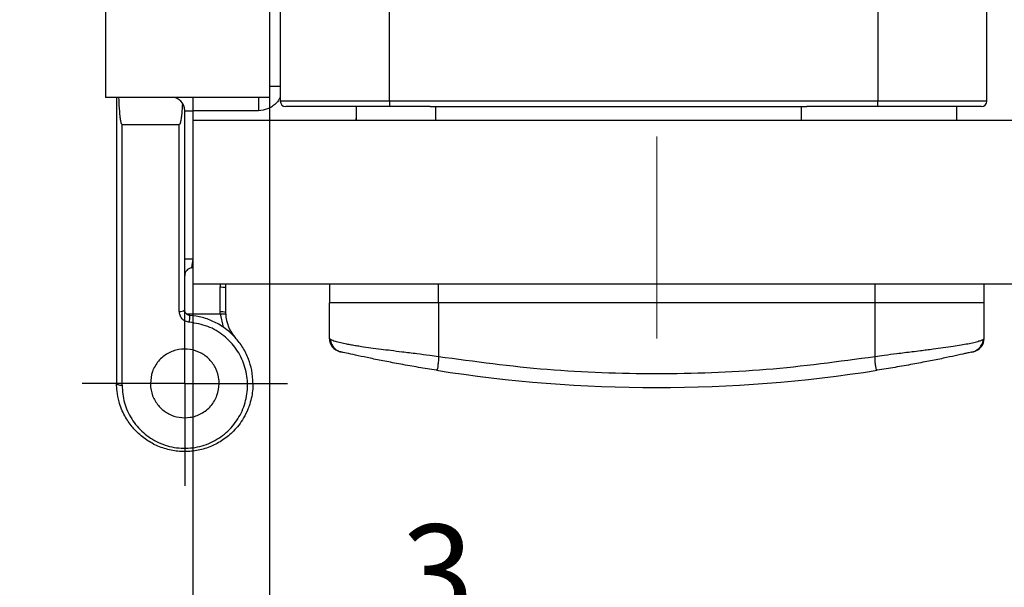
# Model space of a CAD drawing. Units: millimetres. Extents: x 7 to 412, y 7 to 291.
# Drawn here: x 176 to 212, y 194 to 215 of the extents above; entities that cross this region are included whole.
import ezdxf

# ---------------------------------------------------------------- set-up
doc = ezdxf.new("R2010")
doc.units = ezdxf.units.MM
doc.linetypes.add('CENTERX2', pattern=[20.32, 12.7, -2.54, 2.54, -2.54])
doc.layers.add('FORMAT', color=7, linetype='Continuous')
doc.styles.add('SLDTEXTSTYLE2', font='TXT', dxfattribs={"width": 0.75})
doc.dimstyles.new('SLDDIMSTYLE1', dxfattribs={"dimtxt": 3.5, "dimasz": 3.302, "dimexe": 0, "dimexo": 0.0625, "dimgap": 0.875, "dimtad": 1, "dimdec": 0, "dimrnd": 1e-09, "dimzin": 12, "dimdsep": 46, "dimtxsty": 'SLDTEXTSTYLE2', "dimsah": 1, "dimcen": 0.09, "dimadec": 0, "dimazin": 3, "dimtfac": 1, "dimtdec": 0, "dimtmove": 0, "dimatfit": 0, "dimfxl": 0, "dimfrac": 2, "dimtolj": 1, "dimtzin": 12, "dimarcsym": 0})

# ---------------------------------------------------------------- blocks, each defined once
blk = doc.blocks.new('_D_23')
at = {"layer": 'FORMAT', "color": 7}
for p, q in [((185.001, 212.178), (185.001, 191.013)), ((182.201, 205.348), (182.201, 191.013)), ((182.201, 192.013), (175.851, 192.013)), ((182.201, 192.013), (185.001, 192.013)), ((185.001, 192.013), (192.423, 192.013))]:
    blk.add_line(p, q, dxfattribs=at)
for points in [[(182.201, 192.013), (178.899, 192.521), (178.899, 191.505)], [(185.001, 192.013), (188.303, 191.505), (188.303, 192.521)]]:
    blk.add_solid(points, dxfattribs=at)
at = {"layer": 'FORMAT', "color": 7, "insert": (189.837, 196.524), "char_height": 3.5, "attachment_point": 1, "style": 'SLDTEXTSTYLE2'}
blk.add_mtext('3', dxfattribs=at)
blk = doc.blocks.new('SW_CENTERMARKSYMBOL_10')
at = {"layer": 'FORMAT', "color": 0}
for p, q in [((0, 2.5), (0, 3.76)), ((0, 0), (0, 2.5)), ((-2.5, 0), (-3.76, 0)), ((0, 0), (-2.5, 0)), ((0, 0), (0, -2.5)), ((0, 0), (2.5, 0)), ((2.5, 0), (3.76, 0)), ((0, -2.5), (0, -3.76))]:
    blk.add_line(p, q, dxfattribs=at)

msp = doc.modelspace()

# ---------------------------------------------------------------- linework, layer by layer
at = {"color": 7, "linetype": 'Continuous', "lineweight": 25}
for p, q in [((179.001, 262.178), (179.001, 212.178)), ((185.001, 262.178), (185.001, 212.178)), ((185.401, 215.765), (185.401, 212.048)), ((189.401, 212.048), (189.401, 215.53)), ((207.301, 215.53), (207.301, 212.048)), ((211.301, 212.048), (211.301, 215.765)), ((185.001, 212.178), (179.001, 212.178)), ((181.847, 211.923), (181.816, 211.976)), ((189.401, 212.048), (185.401, 212.048)), ((188.201, 211.348), (188.201, 211.848)), ((207.301, 212.048), (189.401, 212.048)), ((189.401, 212.048), (189.401, 211.848)), ((190.901, 211.848), (189.401, 211.848)), ((190.901, 211.848), (191.101, 211.848)), ((191.101, 211.348), (191.101, 211.848)), ((191.101, 211.848), (204.501, 211.848)), ((204.501, 211.348), (204.501, 211.848)), ((204.501, 211.848), (204.701, 211.848)), ((207.301, 211.848), (204.701, 211.848)), ((211.301, 212.048), (207.301, 212.048)), ((207.301, 211.848), (207.301, 212.048)), ((210.201, 211.348), (210.201, 211.848)), ((181.901, 211.698), (182.201, 211.698)), ((184.601, 211.698), (182.201, 211.698)), ((179.601, 201.633), (179.601, 211.198)), ((179.601, 211.198), (181.701, 211.198)), ((181.701, 204.341), (181.701, 211.198)), ((182.201, 211.348), (182.201, 205.348)), ((182.201, 211.348), (232.201, 211.348)), ((182.201, 206.255), (181.901, 206.255)), ((182.149, 205.941), (182.201, 205.951)), ((182.201, 205.348), (232.201, 205.348)), ((183.401, 205.198), (183.41, 205.348)), ((187.201, 205.348), (187.201, 204.648)), ((191.201, 204.648), (191.201, 205.348)), ((207.201, 204.648), (207.201, 205.348)), ((211.201, 204.648), (211.201, 205.348)), ((183.201, 204.323), (183.201, 205.22)), ((183.401, 204.301), (183.401, 205.198)), ((187.201, 203.348), (187.201, 204.648)), ((191.201, 204.648), (187.201, 204.648)), ((207.201, 204.648), (191.201, 204.648)), ((191.201, 204.648), (191.201, 202.673)), ((207.201, 202.673), (207.201, 204.648)), ((211.201, 204.648), (207.201, 204.648)), ((211.201, 203.348), (211.201, 204.648)), ((183.203, 204.248), (183.201, 204.323)), ((183.402, 204.245), (183.401, 204.301)), ((181.962, 204.248), (183.202, 204.248))]:
    msp.add_line(p, q, dxfattribs=at)
at = {"color": 1, "linetype": 'Continuous', "lineweight": 25}
for p, q in [((185.001, 212.598), (185.401, 212.598)), ((182.201, 212.178), (182.201, 211.698)), ((184.601, 212.178), (184.601, 211.698)), ((182.201, 211.698), (182.201, 211.348)), ((188.173, 211.348), (188.201, 211.436)), ((183.201, 205.22), (183.226, 205.348)), ((183.202, 204.248), (183.306, 203.756))]:
    msp.add_line(p, q, dxfattribs=at)
at = {"color": 7, "linetype": 'Continuous', "lineweight": 25, "flags": 128}
msp.add_lwpolyline([(179.401, 201.698), (179.405, 201.685), (179.416, 201.673), (179.435, 201.662), (179.46, 201.652), (179.49, 201.644), (179.525, 201.638), (179.562, 201.634), (179.601, 201.633)], dxfattribs=at)
at = {"color": 7, "linetype": 'Continuous', "lineweight": 25}
for centre, radius, start, end in [((181.401, 211.698), 0.5, 33.835, 73.9977), ((185.601, 212.048), 0.2, 180, 270), ((211.101, 212.048), 0.2, 270, 0), ((182.201, 205.646), 0.3, 100, 180), ((183.25, 204.745), 0.477, 71.611, 95.9404), ((181.748, 204.579), 0.243, 258.8767, 309.0097), ((183.25, 203.848), 0.477, 71.611, 95.9404), ((178.695, 204.265), 3.392, 354.4998, 358.7535), ((184.79, 204.301), 1.389, 182.3248, 222.023), ((187.701, 203.348), 0.5, 180, 257.097), ((210.701, 203.348), 0.5, 282.903, 0), ((199.201, 253.548), 52, 261.0635, 278.9365)]:
    msp.add_arc(centre, radius, start, end, dxfattribs=at)
for points, knots in [([(179.401, 212.198), (179.401, 211.306), (179.401, 209.523), (179.401, 206.871), (179.401, 204.25), (179.401, 202.549), (179.401, 201.698)], [0, 0, 0, 0, 0.249987, 0.5, 0.749987, 1, 1, 1, 1]), ([(179.477, 212.178), (179.482, 212.052), (179.491, 211.858), (179.509, 211.62), (179.524, 211.478), (179.537, 211.383), (179.549, 211.319), (179.559, 211.277), (179.567, 211.248), (179.574, 211.229), (179.581, 211.215), (179.587, 211.205), (179.594, 211.2), (179.598, 211.198), (179.6, 211.198), (179.601, 211.198)], [0, 0, 0, 0, 0.380791, 0.58197, 0.717214, 0.808281, 0.869742, 0.911359, 0.939681, 0.959099, 0.972567, 0.986883, 0.992617, 0.997392, 1, 1, 1, 1]), ([(181.816, 211.976), (181.809, 211.843), (181.799, 211.667), (181.776, 211.463), (181.763, 211.373), (181.752, 211.313), (181.742, 211.272), (181.734, 211.245), (181.727, 211.226), (181.72, 211.212), (181.713, 211.204), (181.708, 211.199), (181.704, 211.198), (181.702, 211.198), (181.701, 211.198)], [0, 0, 0, 0, 0.501872, 0.662932, 0.77141, 0.844648, 0.894268, 0.928061, 0.95126, 0.972235, 0.984688, 0.99209, 0.997607, 1, 1, 1, 1]), ([(181.901, 211.698), (181.898, 211.745), (181.892, 211.84), (181.841, 211.931), (181.816, 211.976)], [0, 0, 0, 0, 0.499814, 1, 1, 1, 1]), ([(189.401, 211.848), (189.162, 211.848), (188.685, 211.848), (187.978, 211.848), (187.303, 211.848), (186.695, 211.848), (186.282, 211.848), (186.021, 211.848), (185.817, 211.848), (185.639, 211.848), (185.614, 211.848), (185.601, 211.848)], [0, 0, 0, 0, 0.119969, 0.239981, 0.368584, 0.499917, 0.631249, 0.695589, 0.760017, 0.879987, 1, 1, 1, 1]), ([(211.101, 211.848), (211.088, 211.848), (211.063, 211.848), (210.848, 211.848), (210.501, 211.848), (210.007, 211.848), (209.499, 211.848), (209.052, 211.848), (208.602, 211.848), (208.017, 211.848), (207.54, 211.848), (207.301, 211.848)], [0, 0, 0, 0, 0.119969, 0.239981, 0.368584, 0.499917, 0.631249, 0.695589, 0.760017, 0.879987, 1, 1, 1, 1]), ([(181.901, 204.39), (181.901, 205.192), (181.901, 206.792), (181.901, 209.236), (181.901, 210.876), (181.901, 211.698)], [0, 0, 0, 0, 0.333598, 0.666402, 1, 1, 1, 1]), ([(182.201, 206.255), (182.197, 206.23), (182.189, 206.182), (182.177, 206.105), (182.165, 206.041), (182.157, 205.992), (182.153, 205.963), (182.15, 205.945), (182.149, 205.943), (182.149, 205.941)], [0, 0, 0, 0, 0.159113, 0.297083, 0.50901, 0.638448, 0.763129, 0.883485, 1, 1, 1, 1]), ([(182.071, 203.94), (182.021, 203.949), (181.92, 203.968), (181.799, 204.064), (181.717, 204.193), (181.706, 204.291), (181.701, 204.341)], [0, 0, 0, 0, 0.250158, 0.499896, 0.749454, 1, 1, 1, 1]), ([(182.086, 204.191), (182.074, 204.192), (182.049, 204.196), (182.013, 204.209), (181.979, 204.23), (181.945, 204.262), (181.91, 204.314), (181.905, 204.362), (181.901, 204.39)], [0, 0, 0, 0, 0.115235, 0.236514, 0.364801, 0.500914, 0.701194, 1, 1, 1, 1]), ([(179.601, 201.633), (179.619, 201.416), (179.654, 200.983), (179.932, 200.382), (180.359, 199.873), (180.928, 199.5), (181.593, 199.306), (182.292, 199.318), (182.95, 199.537), (183.504, 199.93), (183.915, 200.453), (184.162, 201.064), (184.23, 201.717), (184.115, 202.369), (183.817, 202.971), (183.354, 203.467), (182.756, 203.826), (182.3, 203.902), (182.071, 203.94)], [0, 0, 0, 0, 0.062405, 0.124907, 0.187414, 0.24984, 0.312201, 0.374625, 0.437145, 0.499704, 0.562266, 0.624838, 0.687421, 0.749949, 0.812331, 0.874717, 0.937241, 1, 1, 1, 1]), ([(184.401, 201.698), (184.392, 201.86), (184.375, 202.164), (184.242, 202.61), (184.042, 203.017), (183.757, 203.394), (183.408, 203.712), (182.998, 203.96), (182.553, 204.131), (182.241, 204.171), (182.086, 204.191)], [0, 0, 0, 0, 0.133349, 0.249774, 0.378032, 0.499489, 0.627481, 0.753399, 0.877488, 1, 1, 1, 1]), ([(183.203, 204.248), (183.225, 204.248), (183.272, 204.25), (183.325, 204.25), (183.361, 204.25), (183.384, 204.249), (183.399, 204.247), (183.401, 204.246), (183.402, 204.245)], [0, 0, 0, 0, 0.211803, 0.448565, 0.576939, 0.711636, 0.852655, 1, 1, 1, 1]), ([(187.239, 203.311), (187.233, 203.314), (187.216, 203.324), (187.204, 203.34), (187.202, 203.346), (187.201, 203.348)], [0, 0, 0, 0, 0.201243, 0.642532, 1, 1, 1, 1]), ([(187.236, 203.311), (187.247, 203.248), (187.264, 203.155), (187.335, 203.042), (187.418, 202.953), (187.533, 202.879), (187.631, 202.853), (187.674, 202.841)], [0, 0, 0, 0, 0.29781, 0.441822, 0.577762, 0.813654, 1, 1, 1, 1]), ([(211.201, 203.348), (211.2, 203.346), (211.198, 203.339), (211.174, 203.314), (211.116, 203.281), (211.005, 203.238), (210.835, 203.191), (210.543, 203.128), (210.166, 203.064), (209.715, 203), (209.382, 202.955), (209.101, 202.919), (208.846, 202.887), (208.485, 202.842), (208.04, 202.787), (207.58, 202.729), (207.314, 202.689), (207.201, 202.673)], [0, 0, 0, 0, 0.028156, 0.076449, 0.132641, 0.199404, 0.280508, 0.352062, 0.491113, 0.570323, 0.642032, 0.68568, 0.725991, 0.777947, 0.871989, 0.946009, 1, 1, 1, 1]), ([(210.729, 202.842), (210.773, 202.853), (210.873, 202.88), (210.989, 202.957), (211.072, 203.047), (211.143, 203.16), (211.159, 203.252), (211.171, 203.314)], [0, 0, 0, 0, 0.184489, 0.423458, 0.560183, 0.702758, 1, 1, 1, 1]), ([(180.641, 201.698), (180.656, 201.845), (180.686, 202.138), (180.92, 202.528), (181.262, 202.813), (181.673, 202.961), (182.095, 202.965), (182.49, 202.837), (182.822, 202.59), (183.061, 202.247), (183.151, 201.931), (183.169, 201.596), (183.108, 201.251), (182.878, 200.86), (182.528, 200.575), (182.114, 200.432), (181.694, 200.433), (181.308, 200.562), (180.982, 200.804), (180.743, 201.145), (180.649, 201.463), (180.643, 201.652), (180.641, 201.698)], [0, 0, 0, 0, 0.057061, 0.114187, 0.169491, 0.222179, 0.272952, 0.323007, 0.373597, 0.425804, 0.48034, 0.498604, 0.556569, 0.614572, 0.671236, 0.724555, 0.774673, 0.823522, 0.873445, 0.926116, 0.981961, 1, 1, 1, 1]), ([(191.123, 202.179), (190.904, 202.214), (190.571, 202.268), (190.139, 202.343), (189.717, 202.419), (189.219, 202.514), (188.695, 202.619), (188.243, 202.715), (187.888, 202.793), (187.638, 202.85), (187.605, 202.857), (187.589, 202.861)], [0, 0, 0, 0, 0.121223, 0.183802, 0.248561, 0.37277, 0.499872, 0.624773, 0.750502, 0.878782, 1, 1, 1, 1]), ([(210.732, 202.842), (210.702, 202.836), (210.64, 202.822), (210.458, 202.781), (210.16, 202.715), (209.708, 202.619), (209.183, 202.514), (208.588, 202.401), (207.95, 202.287), (207.499, 202.214), (207.279, 202.179)], [0, 0, 0, 0, 0.0697095, 0.1439764, 0.2876365, 0.4313167, 0.5752719, 0.7162859, 0.861644, 1, 1, 1, 1]), ([(191.201, 202.673), (191.199, 202.607), (191.196, 202.506), (191.183, 202.385), (191.168, 202.282), (191.149, 202.194), (191.132, 202.184), (191.123, 202.179)], [0, 0, 0, 0, 0.249623, 0.384694, 0.526464, 0.773622, 1, 1, 1, 1]), ([(207.201, 202.673), (205.874, 202.494), (203.219, 202.137), (199.201, 202.003), (195.183, 202.137), (192.528, 202.494), (191.201, 202.673)], [0, 0, 0, 0, 0.250009, 0.5, 0.750009, 1, 1, 1, 1]), ([(207.279, 202.179), (207.274, 202.18), (207.264, 202.182), (207.251, 202.211), (207.238, 202.261), (207.223, 202.35), (207.206, 202.49), (207.203, 202.614), (207.201, 202.673)], [0, 0, 0, 0, 0.123454, 0.252658, 0.387838, 0.529187, 0.775795, 1, 1, 1, 1]), ([(184.401, 201.698), (184.399, 201.629), (184.395, 201.468), (184.359, 201.213), (184.297, 200.969), (184.201, 200.705), (184.072, 200.442), (183.891, 200.174), (183.646, 199.892), (183.377, 199.668), (183.094, 199.496), (182.798, 199.354), (182.4, 199.231), (181.898, 199.181), (181.481, 199.224), (181.156, 199.307), (180.847, 199.42), (180.558, 199.578), (180.296, 199.776), (180.119, 199.939), (179.963, 200.114), (179.824, 200.299), (179.693, 200.516), (179.578, 200.759), (179.477, 201.057), (179.412, 201.373), (179.404, 201.601), (179.401, 201.698)], [0, 0, 0, 0, 0.026923, 0.062696, 0.100053, 0.125038, 0.171893, 0.213623, 0.250237, 0.315429, 0.346094, 0.375498, 0.438792, 0.500402, 0.561918, 0.593344, 0.625242, 0.685003, 0.716869, 0.750062, 0.776989, 0.806787, 0.839463, 0.875019, 0.911155, 0.962261, 1, 1, 1, 1])]:
    msp.add_open_spline(points, degree=3, knots=knots, dxfattribs=at)
at = {"color": 1, "linetype": 'Continuous', "lineweight": 25}
for points, knots in [([(185.401, 212.195), (185.386, 212.164), (185.345, 212.078), (185.241, 211.958), (185.099, 211.84), (184.889, 211.729), (184.714, 211.71), (184.601, 211.698)], [0, 0, 0, 0, 0.104103, 0.289499, 0.474355, 0.659751, 1, 1, 1, 1]), ([(191.201, 202.673), (191.096, 202.688), (190.831, 202.727), (190.38, 202.784), (189.9, 202.844), (189.464, 202.898), (188.944, 202.965), (188.52, 203.022), (188.184, 203.074), (188.006, 203.104), (187.808, 203.14), (187.601, 203.183), (187.432, 203.227), (187.325, 203.265), (187.266, 203.291), (187.246, 203.305), (187.239, 203.311)], [0, 0, 0, 0, 0.0551901, 0.1389895, 0.2369711, 0.3148451, 0.3852357, 0.5462076, 0.5933924, 0.6424091, 0.6932575, 0.7729408, 0.8605854, 0.9200106, 0.9690432, 1, 1, 1, 1])]:
    msp.add_open_spline(points, degree=3, knots=knots, dxfattribs=at)
at = {"layer": 'FORMAT', "color": 7, "linetype": 'CENTERX2', "lineweight": 18}
msp.add_line((199.201, 203.348), (199.201, 210.748), dxfattribs=at)

# ---------------------------------------------------------------- block references
at = {"layer": 'FORMAT', "color": 7}
msp.add_blockref('SW_CENTERMARKSYMBOL_10', (181.901, 201.698), dxfattribs=at)

# ---------------------------------------------------------------- dimensions: what is measured, and where the dimension line sits
dim = msp.add_linear_dim(base=(185.001, 192.013), p1=(182.201, 205.348), p2=(185.001, 212.178), dimstyle='SLDDIMSTYLE1', dxfattribs=at)
dim.commit()
dim.dimension.update_dxf_attribs({"geometry": '_D_23', "text_midpoint": (191.13, 192.013), "dimtype": 160})

doc.saveas('drawing.dxf')
